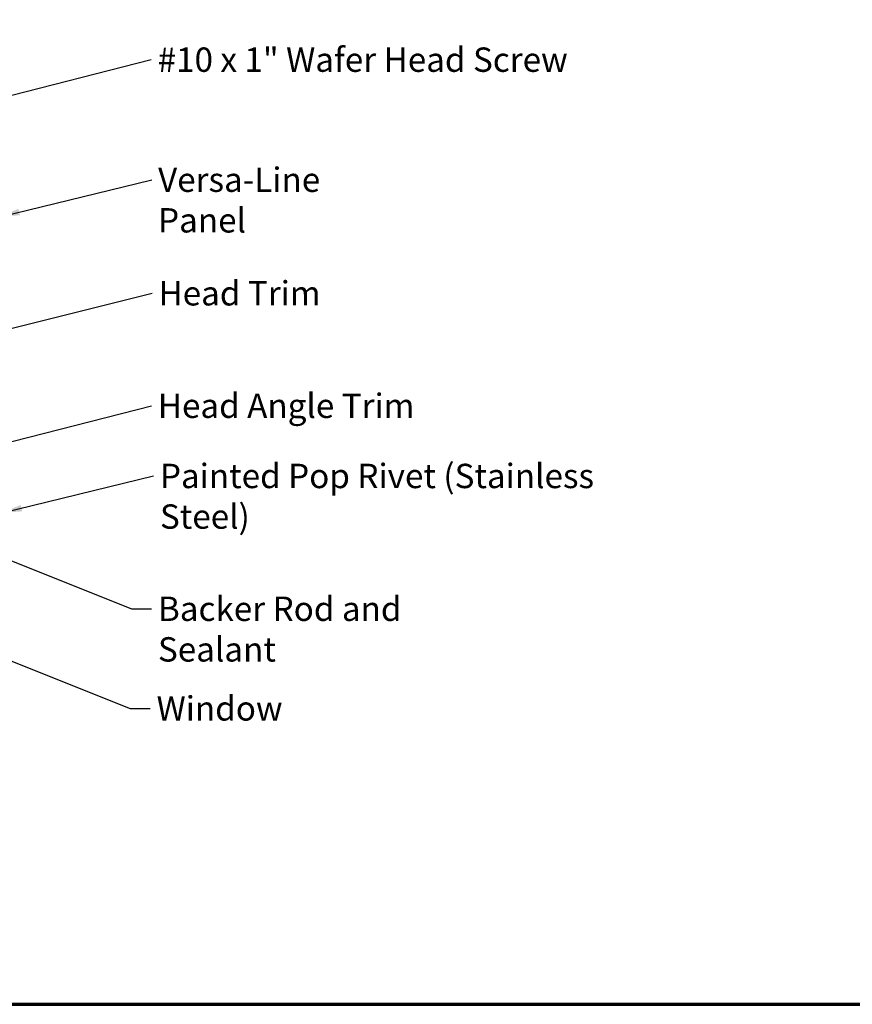
# Model space of a CAD drawing. Units: inches. Extents: x 0.6 to 33.4, y 0.6 to 21.4.
# Drawn here: x 8.8 to 17, y 0.6 to 10.3 of the extents above; entities that cross this region are included whole.
import ezdxf

# ---------------------------------------------------------------- set-up
doc = ezdxf.new("R2010")
doc.units = ezdxf.units.IN
doc.header["$LTSCALE"] = 2
doc.header["$MEASUREMENT"] = 0
doc.layers.get('0').update_dxf_attribs({"lineweight": 13})
doc.layers.add('Border (ANSI)', color=7, linetype='Continuous', lineweight=70)
doc.layers.add('Symbol (ANSI)', color=7, linetype='Continuous', lineweight=25)
doc.styles.add('Note Text (ANSI)', font='tahoma.ttf')
doc.dimstyles.new('Default (ANSI)$7', dxfattribs={"dimscale": 2, "dimtxt": 0.12, "dimasz": 0.098425, "dimexe": 0.125, "dimexo": 0.0625, "dimgap": 0.031496, "dimtad": 0, "dimtih": 1, "dimtoh": 1, "dimrnd": 1e-08, "dimzin": 4, "dimdsep": 46, "dimtxsty": 'Note Text (ANSI)', "dimcen": 0.09, "dimdle": 0.393701, "dimclrd": 256, "dimclre": 256, "dimclrt": 256, "dimadec": 0, "dimazin": 1, "dimtfac": 1, "dimtofl": 0, "dimtmove": 0, "dimatfit": 3, "dimfxl": 0, "dimtolj": 1, "dimtzin": 4, "dimlwd": -1, "dimlwe": -1, "dimarcsym": 0})

# ---------------------------------------------------------------- blocks, each defined once
blk = doc.blocks.new('Borders ATAS A Border')
at = {"layer": 'Border (ANSI)'}
blk.add_line((0.3, 0.3), (16.7, 0.3), dxfattribs=at)

msp = doc.modelspace()

# ---------------------------------------------------------------- block references
at = {"xscale": 2, "yscale": 2, "zscale": 2}
msp.add_blockref('Borders ATAS A Border', (0, 0), dxfattribs=at)

# ---------------------------------------------------------------- texts
at = {"layer": 'Symbol (ANSI)', "char_height": 0.24, "attachment_point": 1, "style": 'Note Text (ANSI)'}
for s, insert, width in [('{#10 x 1" Wafer Head Screw }', (10.15864, 10.02613), 4.1893032), ('{Versa-Line Panel }', (10.16283, 8.84346), 2.5219448), ('{Head Trim }', (10.1669, 7.72463), 1.6228201), ('{Head Angle Trim }', (10.15992, 6.61659), 2.5394489), ('{Painted Pop Rivet (Stainless Steel)}', (10.18117, 5.92512), 5.0065476), ('{Backer Rod and Sealant }', (10.16154, 4.61653), 3.5694652), ('{Window }', (10.14791, 3.63525), 1.2665153)]:
    msp.add_mtext(s, dxfattribs=dict(at, insert=insert, width=width))

# ---------------------------------------------------------------- leaders
at = {"layer": 'Symbol (ANSI)', "annotation_type": 0, "has_hookline": 1, "hookline_direction": 0}
for points, text_width in [([(7.42699, 10.14082), (10.09803, 10.82065)], 4.62979), ([(7.43391, 9.22879), (10.09565, 9.90613)], 4.05985), ([(8.60321, 8.35831), (10.09984, 8.72346)], 2.39678), ([(8.23978, 7.14101), (10.10391, 7.60463)], 1.47498), ([(7.01678, 5.70714), (10.09693, 6.49659)], 2.39178), ([(8.62591, 5.44114), (10.11817, 5.80512)], 4.9657), ([(7.28761, 5.54014), (9.9017, 4.49653), (10.09855, 4.49653)], 3.44236), ([(6.92691, 4.69415), (9.88807, 3.51525), (10.08492, 3.51525)], 1.15487)]:
    msp.add_leader(points, dimstyle='Default (ANSI)$7', override={"dimtad": 0}, dxfattribs=dict(at, text_width=text_width))

doc.saveas('drawing.dxf')
